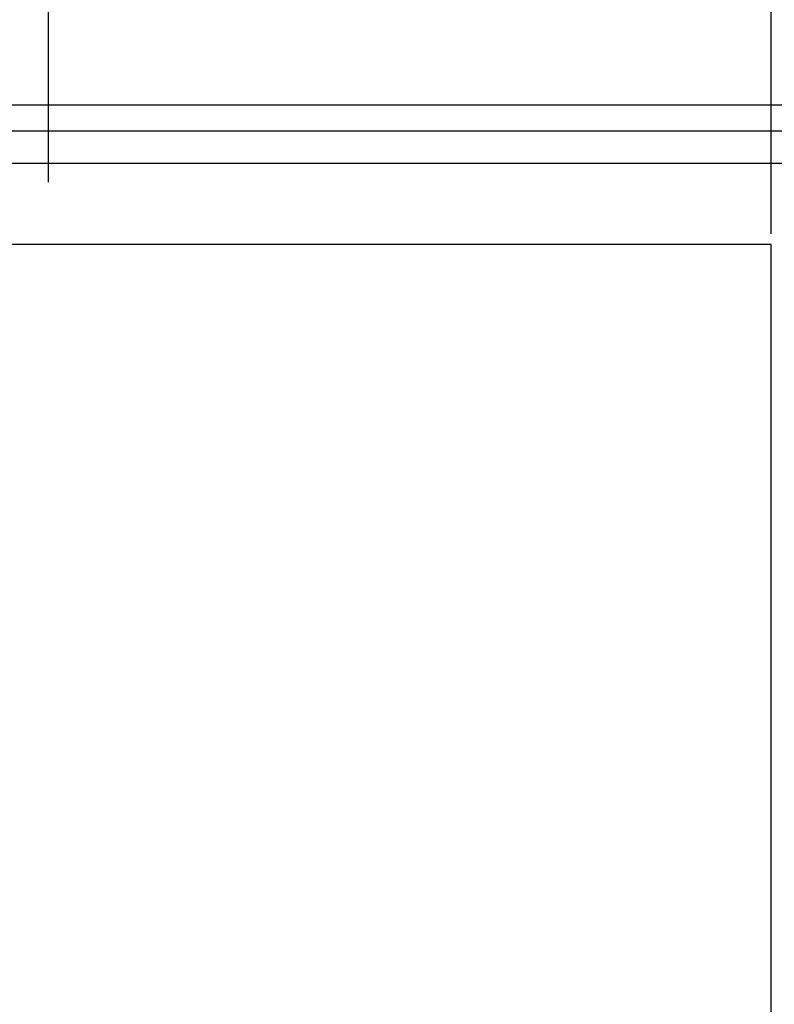
# Model space of a CAD drawing. Units: millimetres. Extents: x 9 to 26576, y 5 to 4159.
# Drawn here: x 25152 to 25594, y 1778 to 2354 of the extents above; entities that cross this region are included whole.
import ezdxf

# ---------------------------------------------------------------- set-up
doc = ezdxf.new("R2010")
doc.units = ezdxf.units.MM
for name, color, linetype in [('TAR-36-7340A', 7, 'Continuous'), ('TAR-36-7351A', 7, 'Continuous'), ('TAR-36-7352A', 7, 'Continuous')]:
    doc.layers.add(name, color=color, linetype=linetype)
doc.dimstyles.new('ISO-25', dxfattribs={"dimtxt": 2.5, "dimasz": 2.5, "dimexe": 1.25, "dimexo": 0.625, "dimtad": 1, "dimtxsty": 'Standard', "dimcen": 2.5, "dimadec": 0, "dimazin": 0, "dimtfac": 1, "dimtmove": 0, "dimatfit": 3, "dimfxl": 1, "dimarcsym": 0})

# ---------------------------------------------------------------- blocks, each defined once
blk = doc.blocks.new('*D849')
at = {"color": 0, "lineweight": -2, "transparency": 16777216}
for p, q in [((25169.07, 2258.95), (25169.07, 2387.94)), ((25778.05, 2258.95), (25778.05, 2387.94)), ((25753.05, 2375.44), (25194.07, 2375.44))]:
    blk.add_line(p, q, dxfattribs=at)
at = {"color": 0, "transparency": 16777216}
for points in [[(25194.07, 2379.6), (25194.07, 2371.27), (25169.07, 2375.44)], [(25753.05, 2379.6), (25753.05, 2371.27), (25778.05, 2375.44)]]:
    blk.add_solid(points, dxfattribs=at)
at = {"layer": 'Defpoints', "color": 0, "transparency": 16777216}
for p in [(25169.07, 2375.44), (25169.07, 2252.7), (25778.05, 2252.7)]:
    blk.add_point(p, dxfattribs=at)
at = {"color": 0, "transparency": 16777216, "insert": (25473.56, 2394.19), "char_height": 25, "attachment_point": 5}
blk.add_mtext('609', dxfattribs=at)
blk = doc.blocks.new('*D617')
at = {"color": 0, "lineweight": -2, "transparency": 16777216}
for p, q in [((24682.36, 2228.63), (24682.36, 2383.5)), ((25592.36, 2228.63), (25592.36, 2383.5)), ((25567.36, 2371), (24707.36, 2371))]:
    blk.add_line(p, q, dxfattribs=at)
at = {"color": 0, "transparency": 16777216}
for points in [[(24707.36, 2375.17), (24707.36, 2366.84), (24682.36, 2371)], [(25567.36, 2375.17), (25567.36, 2366.84), (25592.36, 2371)]]:
    blk.add_solid(points, dxfattribs=at)
at = {"layer": 'Defpoints', "color": 0, "transparency": 16777216}
for p in [(24682.36, 2371), (24682.36, 2222.38), (25592.36, 2222.38)]:
    blk.add_point(p, dxfattribs=at)
at = {"color": 0, "transparency": 16777216, "insert": (25137.36, 2389.75), "char_height": 25, "attachment_point": 5}
blk.add_mtext('910', dxfattribs=at)

msp = doc.modelspace()

# ---------------------------------------------------------------- linework, layer by layer
at = {"color": 0}
msp.add_line((25592.36, 1695.38), (25592.36, 2222.38), dxfattribs=at)
at = {"layer": 'TAR-36-7340A', "color": 7, "linetype": 'Continuous'}
msp.add_line((25592.36, 2222.38), (24682.36, 2222.38), dxfattribs=at)
at = {"layer": 'TAR-36-7351A', "color": 7, "linetype": 'Continuous'}
msp.add_line((26197.98, 2269.78), (24688.68, 2269.78), dxfattribs=at)
at = {"layer": 'TAR-36-7352A', "color": 7, "linetype": 'Continuous'}
for p, q in [((26179.73, 2303.98), (24703.68, 2303.98)), ((26199.48, 2288.78), (24687.18, 2288.78))]:
    msp.add_line(p, q, dxfattribs=at)

# ---------------------------------------------------------------- dimensions: what is measured, and where the dimension line sits
at = {"color": 132}
for base, p1, p2, picture, middle in [((25169.07, 2375.44), (25778.05, 2252.7), (25169.07, 2252.7), '*D849', (25473.56, 2394.19)), ((24682.36, 2371), (25592.36, 2222.38), (24682.36, 2222.38), '*D617', (25137.36, 2389.75))]:
    dim = msp.add_linear_dim(base=base, p1=p1, p2=p2, dimstyle='ISO-25', override={"dimscale": 10, "dimdec": 0, "dimtdec": 0}, dxfattribs=at)
    dim.commit()
    dim.dimension.update_dxf_attribs({"geometry": picture, "text_midpoint": middle})

doc.saveas('drawing.dxf')
